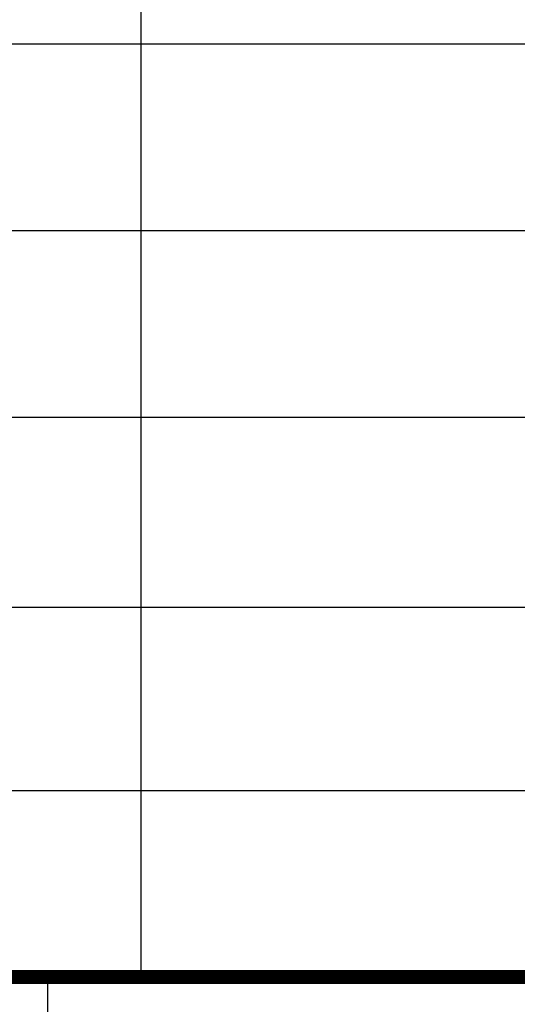
# Model space of a CAD drawing. Extents: x 881396 to 2188473, y 250936 to 1613514.
# Drawn here: x 953577 to 955711, y 496011 to 500232 of the extents above; entities that cross this region are included whole.
import ezdxf

# ---------------------------------------------------------------- set-up
doc = ezdxf.new("R2010")
doc.units = 0
doc.header["$LTSCALE"] = 1000
doc.header["$MEASUREMENT"] = 0
doc.layers.add('SHEET', color=7, linetype='Continuous')

# ---------------------------------------------------------------- blocks, each defined once
blk = doc.blocks.new('A$C0CC011C3')
at = {"layer": 'SHEET'}
for p, q in [((-8981.5, 15679.7), (-8981.5, 10079.7)), ((-11125.5, 14079.7), (-4181.5, 14079.7)), ((-11125.5, 13279.7), (-4181.5, 13279.7)), ((-11125.5, 13279.7), (-4181.5, 13279.7)), ((-11125.5, 12479.7), (-4181.5, 12479.7)), ((-11125.5, 11665.7), (-4181.5, 11665.7)), ((-11125.5, 10879.7), (-4181.5, 10879.7)), ((-9381.5, 10079.7), (-9381.5, 5779.7))]:
    blk.add_line(p, q, dxfattribs=at)
at = {"layer": 'SHEET', "const_width": 60}
blk.add_lwpolyline([(-4181.5, 10079.7), (-11125.5, 10079.7)], dxfattribs=at)

msp = doc.modelspace()

# ---------------------------------------------------------------- block references
msp.add_blockref('A$C0CC011C3', (963077.6, 486048.1))

doc.saveas('drawing.dxf')
